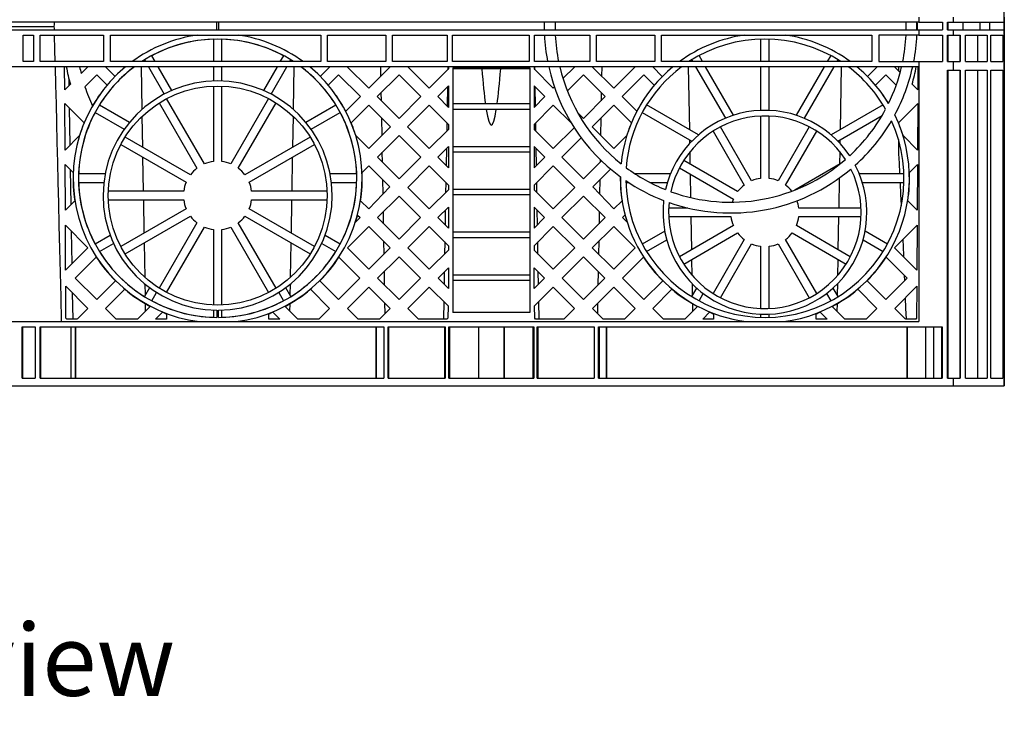
# Model space of a CAD drawing. Units: millimetres. Extents: x 84 to 4956, y 84 to 3480.
# Drawn here: x 1836 to 2412, y 1143 to 1551 of the extents above; entities that cross this region are included whole.
import ezdxf

# ---------------------------------------------------------------- set-up
doc = ezdxf.new("R2010")
doc.units = ezdxf.units.MM
doc.header["$LTSCALE"] = 12
doc.linetypes.add('CENTERX2', pattern=[20.32, 12.7, -2.54, 2.54, -2.54])
for name, color, linetype in [('HAURATON_CENTERLINE', 60, 'CENTERX2'), ('HAURATON_DIMENSIONING', 1, 'Continuous'), ('HAURATON_TEXT', 40, 'Continuous')]:
    doc.layers.add(name, color=color, linetype=linetype)
doc.layers.add('HAURATON_PRODUCT_CONTOUR', color=7, linetype='Continuous', lineweight=25)
doc.styles.add('SLDTEXTSTYLE2', font='ARIAL.TTF', dxfattribs={"width": 0.948})
doc.dimstyles.new('SLDDIMSTYLE0', dxfattribs={"dimtxt": 42, "dimasz": 42, "dimexe": 0, "dimexo": 0.0625, "dimgap": 10.5, "dimtad": 1, "dimdec": 0, "dimrnd": 1e-09, "dimzin": 12, "dimdsep": 46, "dimtxsty": 'SLDTEXTSTYLE2', "dimsah": 1, "dimcen": 0.09, "dimadec": 0, "dimazin": 3, "dimtfac": 1, "dimtdec": 0, "dimtofl": 0, "dimtmove": 0, "dimatfit": 3, "dimfxl": 1, "dimfrac": 2, "dimtolj": 1, "dimtzin": 12, "dimarcsym": 0})

# ---------------------------------------------------------------- blocks, each defined once
blk = doc.blocks.new('_D')
at = {"layer": 'HAURATON_DIMENSIONING'}
for p, q in [((1747.52, 1977.93), (1875.85, 1977.93)), ((1211.68, 1337.48), (1211.68, 1889.48)), ((1875.85, 1894.22), (1747.52, 1894.22)), ((2411.68, 1337.48), (2411.68, 1889.48)), ((1211.68, 1877.48), (2411.68, 1877.48))]:
    blk.add_line(p, q, dxfattribs=at)
for centre, start, end in [((1747.52, 1936.08), 90, 270), ((1875.85, 1936.08), 270, 90)]:
    blk.add_arc(centre, 41.85, start, end, dxfattribs=at)
for points in [[(1211.68, 1877.48), (1253.68, 1871.02), (1253.68, 1883.94)], [(2411.68, 1877.48), (2369.68, 1883.94), (2369.68, 1871.02)]]:
    blk.add_solid(points, dxfattribs=at)
at = {"layer": 'HAURATON_DIMENSIONING', "insert": (1747.52, 1957.99), "char_height": 42, "attachment_point": 1, "style": 'SLDTEXTSTYLE2'}
blk.add_mtext('1200', dxfattribs=at)

msp = doc.modelspace()

# ---------------------------------------------------------------- linework, layer by layer
at = {"layer": 'HAURATON_CENTERLINE'}
msp.add_line((1211.68, 1337.48), (2411.68, 1337.48), dxfattribs=at)
at = {"layer": 'HAURATON_PRODUCT_CONTOUR'}
for p, q in [((2361.68, 1549.93), (1261.68, 1549.93)), ((1951.18, 1545.43), (1951.18, 1549.93)), ((1952.18, 1549.93), (1952.18, 1545.43)), ((2360.59, 1545.43), (2360.59, 1549.93)), ((2360.67, 1549.35), (2360.67, 1545.61)), ((2361.68, 1552.93), (2361.68, 1549.93)), ((2361.68, 1549.93), (2375.45, 1549.93)), ((2375.45, 1549.93), (2375.45, 1545.43)), ((2378.45, 1549.93), (2381.68, 1549.93)), ((2378.45, 1545.43), (2378.45, 1549.93)), ((2378.6, 1549.93), (2378.6, 1545.43)), ((2381.68, 1552.93), (2381.68, 1549.93)), ((2381.68, 1549.93), (2411.68, 1549.93)), ((2387.39, 1549.93), (2387.39, 1545.43)), ((2397.28, 1549.93), (2397.28, 1545.43)), ((2402.98, 1549.93), (2402.98, 1545.43)), ((2411.68, 1552.93), (2411.68, 1549.93)), ((2411.68, 1549.93), (2411.68, 1545.43)), ((1261.68, 1545.43), (2361.68, 1545.43)), ((1820.04, 1547.48), (1855.98, 1547.48)), ((2361.68, 1545.43), (2361.68, 1542.43)), ((2361.68, 1545.43), (2375.45, 1545.43)), ((2378.45, 1545.43), (2381.68, 1545.43)), ((2381.68, 1545.43), (2411.68, 1545.43)), ((2381.68, 1545.43), (2381.68, 1542.43)), ((2411.68, 1545.43), (2411.68, 1542.43)), ((1837.97, 1542.43), (1843.97, 1542.43)), ((1837.97, 1526.93), (1837.97, 1542.43)), ((1843.97, 1542.43), (1843.97, 1526.93)), ((1847.97, 1542.43), (1884.97, 1542.43)), ((1847.97, 1526.93), (1847.97, 1542.43)), ((1884.97, 1542.43), (1884.97, 1526.93)), ((1888.97, 1542.43), (2011.97, 1542.43)), ((1888.97, 1526.93), (1888.97, 1542.43)), ((1949.18, 1540.04), (1949.18, 1526.93)), ((1954.18, 1526.93), (1954.18, 1540.04)), ((2011.97, 1542.43), (2011.97, 1526.93)), ((2015.97, 1542.43), (2049.97, 1542.43)), ((2015.97, 1526.93), (2015.97, 1542.43)), ((2049.97, 1542.43), (2049.97, 1526.93)), ((2053.97, 1542.43), (2085.97, 1542.43)), ((2053.97, 1526.93), (2053.97, 1542.43)), ((2085.97, 1542.43), (2085.97, 1526.93)), ((2088.97, 1542.43), (2133.87, 1542.43)), ((2088.97, 1526.93), (2088.97, 1542.43)), ((2133.87, 1542.43), (2133.87, 1526.93)), ((2136.87, 1542.43), (2169.23, 1542.43)), ((2136.87, 1526.93), (2136.87, 1542.43)), ((2169.23, 1542.43), (2169.23, 1526.93)), ((2173.23, 1542.43), (2207.23, 1542.43)), ((2173.23, 1526.93), (2173.23, 1542.43)), ((2207.23, 1542.43), (2207.23, 1526.93)), ((2211.23, 1542.43), (2334.23, 1542.43)), ((2211.23, 1526.93), (2211.23, 1542.43)), ((2269.18, 1540.09), (2269.18, 1526.93)), ((2274.18, 1526.93), (2274.18, 1540.09)), ((2334.23, 1542.43), (2334.23, 1526.93)), ((2338.23, 1542.43), (2338.23, 1526.93)), ((2361.68, 1542.43), (2338.23, 1542.43)), ((2361.68, 1542.43), (2375.45, 1542.43)), ((2375.45, 1542.43), (2375.45, 1526.93)), ((2378.45, 1542.43), (2381.68, 1542.43)), ((2378.45, 1526.93), (2378.45, 1542.43)), ((2378.6, 1542.43), (2378.6, 1526.93)), ((2381.68, 1542.43), (2385.91, 1542.43)), ((2385.76, 1542.43), (2385.76, 1526.93)), ((2385.91, 1542.43), (2385.91, 1526.93)), ((2389.01, 1542.43), (2401.74, 1542.43)), ((2389.01, 1526.93), (2389.01, 1542.43)), ((2395.93, 1542.43), (2395.93, 1526.93)), ((2401.74, 1542.43), (2401.74, 1526.93)), ((2403.86, 1542.43), (2410.74, 1542.43)), ((2403.86, 1526.93), (2403.86, 1542.43)), ((2410.74, 1542.43), (2410.74, 1526.93)), ((2411.37, 1542.43), (2411.68, 1542.43)), ((2411.37, 1526.93), (2411.37, 1542.43)), ((2411.68, 1542.43), (2411.68, 1526.93)), ((1843.97, 1526.93), (1837.97, 1526.93)), ((1884.97, 1526.93), (1847.97, 1526.93)), ((2011.97, 1526.93), (1888.97, 1526.93)), ((1908.89, 1527.9), (1909.45, 1526.93)), ((1915.22, 1526.93), (1913.22, 1530.4)), ((1990.15, 1530.4), (1988.14, 1526.93)), ((1993.91, 1526.93), (1994.48, 1527.9)), ((2049.97, 1526.93), (2015.97, 1526.93)), ((2085.97, 1526.93), (2053.97, 1526.93)), ((2133.87, 1526.93), (2088.97, 1526.93)), ((2169.23, 1526.93), (2136.87, 1526.93)), ((2207.23, 1526.93), (2173.23, 1526.93)), ((2334.23, 1526.93), (2211.23, 1526.93)), ((2228.86, 1527.95), (2229.45, 1526.93)), ((2235.22, 1526.93), (2233.19, 1530.45)), ((2310.17, 1530.45), (2308.14, 1526.93)), ((2313.91, 1526.93), (2314.5, 1527.95)), ((2338.23, 1526.93), (2361.68, 1526.93)), ((2361.68, 1526.93), (2361.68, 1374.98)), ((2361.68, 1526.93), (2375.45, 1526.93)), ((2378.45, 1526.93), (2381.68, 1526.93)), ((2381.68, 1526.93), (2385.91, 1526.93)), ((2381.68, 1526.93), (2381.68, 1521.98)), ((2389.01, 1526.93), (2401.74, 1526.93)), ((2403.86, 1526.93), (2410.74, 1526.93)), ((2411.37, 1526.93), (2411.68, 1526.93)), ((2411.68, 1526.93), (2411.68, 1521.98)), ((2361.68, 1523.93), (1261.68, 1523.93)), ((1862.26, 1510.36), (1862.19, 1523.93)), ((1875.86, 1523.93), (1871.87, 1519.95)), ((1891.71, 1518.31), (1886.08, 1523.93)), ((1907.52, 1499.07), (1907.09, 1523.93)), ((1911.18, 1523.93), (1920.41, 1507.94)), ((1924.93, 1510.11), (1916.96, 1523.93)), ((1949.18, 1523.93), (1949.18, 1515.63)), ((1954.18, 1515.63), (1954.18, 1523.93)), ((1986.41, 1523.93), (1978.43, 1510.11)), ((1982.95, 1507.94), (1992.18, 1523.93)), ((1996.27, 1523.93), (1995.84, 1499.07)), ((2017.28, 1523.93), (2011.65, 1518.31)), ((2040.07, 1511.39), (2027.51, 1523.93)), ((2052.63, 1523.93), (2040.07, 1511.39)), ((2047.19, 1518.49), (2047.09, 1523.93)), ((2075.43, 1511.39), (2062.86, 1523.93)), ((2086.68, 1522.62), (2075.43, 1511.39)), ((2086.27, 1523.93), (2086.24, 1522.18)), ((2086.68, 1523.93), (2086.68, 1522.62)), ((2089.18, 1523.29), (2089.18, 1380.4)), ((2089.18, 1523.29), (2134.18, 1523.29)), ((2106.15, 1522.77), (2089.18, 1522.77)), ((2134.18, 1522.77), (2117.21, 1522.77)), ((2134.18, 1523.29), (2134.18, 1380.4)), ((2136.68, 1523.93), (2136.68, 1522.62)), ((2147.94, 1511.39), (2136.68, 1522.62)), ((2137.12, 1522.18), (2137.09, 1523.93)), ((2160.5, 1523.93), (2153.6, 1517.04)), ((2183.29, 1511.39), (2170.73, 1523.93)), ((2176.27, 1523.93), (2176.18, 1518.49)), ((2195.86, 1523.93), (2183.29, 1511.39)), ((2211.71, 1518.31), (2206.08, 1523.93)), ((2227.73, 1487.04), (2227.09, 1523.93)), ((2231.18, 1523.93), (2248.57, 1493.81)), ((2253.32, 1495.58), (2236.96, 1523.93)), ((2269.18, 1523.93), (2269.18, 1498.43)), ((2274.18, 1498.43), (2274.18, 1523.93)), ((2306.41, 1523.93), (2290.04, 1495.58)), ((2294.8, 1493.81), (2312.18, 1523.93)), ((2316.27, 1523.93), (2315.63, 1487.04)), ((2337.28, 1523.93), (2331.65, 1518.31)), ((2350.81, 1520.63), (2347.51, 1523.93)), ((2349.83, 1523.93), (2349.83, 1521.61)), ((2361.17, 1523.93), (2361.1, 1510.36)), ((2378.45, 1521.98), (2381.68, 1521.98)), ((2378.45, 1341.98), (2378.45, 1521.98)), ((2378.6, 1521.98), (2378.6, 1341.98)), ((2381.68, 1521.98), (2385.91, 1521.98)), ((2385.76, 1521.98), (2385.76, 1341.98)), ((2385.91, 1521.98), (2385.91, 1341.98)), ((2389.01, 1521.98), (2401.74, 1521.98)), ((2389.01, 1341.98), (2389.01, 1521.98)), ((2395.93, 1521.98), (2395.93, 1341.98)), ((2401.74, 1521.98), (2401.74, 1341.98)), ((2403.86, 1521.98), (2410.74, 1521.98)), ((2403.86, 1341.98), (2403.86, 1521.98)), ((2410.74, 1521.98), (2410.74, 1341.98)), ((2411.37, 1521.98), (2411.68, 1521.98)), ((2411.37, 1341.98), (2411.37, 1521.98)), ((2411.68, 1521.98), (2411.68, 1341.98)), ((1864.86, 1512.96), (1864.8, 1516.54)), ((1874.04, 1512.28), (1880.97, 1519.22)), ((1880.97, 1519.22), (1887.01, 1513.17)), ((2016.35, 1513.17), (2022.39, 1519.22)), ((2022.39, 1519.22), (2035.13, 1506.46)), ((2045.01, 1506.46), (2057.75, 1519.22)), ((2057.75, 1519.22), (2070.48, 1506.46)), ((2156.16, 1509.75), (2165.62, 1519.22)), ((2165.62, 1519.22), (2178.35, 1506.46)), ((2188.23, 1506.46), (2200.97, 1519.22)), ((2200.97, 1519.22), (2207.01, 1513.17)), ((2336.35, 1513.17), (2342.39, 1519.22)), ((2342.39, 1519.22), (2348.47, 1513.13)), ((1865.58, 1513.67), (1862.26, 1510.36)), ((1949.18, 1512.63), (1949.18, 1468.52)), ((1954.18, 1468.52), (1954.18, 1512.63)), ((2047.44, 1504.04), (2047.35, 1508.81)), ((2080.37, 1506.46), (2086.68, 1512.79)), ((2086.07, 1512.17), (2085.87, 1500.97)), ((2086.68, 1512.79), (2086.68, 1500.16)), ((2136.68, 1512.79), (2143, 1506.46)), ((2136.68, 1512.79), (2136.68, 1500.16)), ((2137.49, 1500.97), (2137.3, 1512.17)), ((2148.6, 1512.05), (2147.94, 1511.39)), ((2176.01, 1508.81), (2175.93, 1504.04)), ((2361.1, 1510.36), (2357.78, 1513.67)), ((1917.54, 1502.81), (1939.6, 1464.61)), ((1943.93, 1467.11), (1921.87, 1505.31)), ((1981.49, 1505.31), (1959.44, 1467.11)), ((1963.77, 1464.61), (1985.82, 1502.81)), ((2035.13, 1506.46), (2026.58, 1497.93)), ((2057.75, 1493.75), (2045.01, 1506.46)), ((2070.48, 1506.46), (2057.75, 1493.75)), ((2086.68, 1500.16), (2080.37, 1506.46)), ((2143, 1506.46), (2136.68, 1500.16)), ((2178.35, 1506.46), (2165.62, 1493.75)), ((2196.78, 1497.93), (2188.23, 1506.46)), ((1862.3, 1502.5), (1873.61, 1491.16)), ((1862.45, 1475.27), (1862.3, 1502.5)), ((1865.45, 1478.26), (1865.08, 1499.71)), ((1880.06, 1497.25), (1897.03, 1487.44)), ((1900.1, 1491.44), (1882.56, 1501.58)), ((2020.81, 1501.58), (2003.26, 1491.44)), ((2006.33, 1487.44), (2023.31, 1497.25)), ((2029.75, 1491.16), (2040.07, 1501.51)), ((2040.07, 1501.51), (2052.77, 1488.78)), ((2062.73, 1488.78), (2075.43, 1501.51)), ((2075.43, 1501.51), (2086.68, 1490.23)), ((2134.18, 1502.2), (2089.18, 1502.2)), ((2134.18, 1499.03), (2089.18, 1499.03)), ((2136.68, 1490.23), (2147.94, 1501.51)), ((2147.94, 1501.51), (2158.51, 1490.91)), ((2165.62, 1493.75), (2162.1, 1497.26)), ((2170.6, 1488.78), (2183.29, 1501.51)), ((2183.29, 1501.51), (2193.61, 1491.16)), ((2200.01, 1497.27), (2229.04, 1480.51)), ((2232.85, 1484.09), (2202.51, 1501.6)), ((2340.85, 1501.6), (2310.52, 1484.09)), ((2349.75, 1491.16), (2361.06, 1502.5)), ((2361.06, 1502.5), (2360.92, 1475.27)), ((1907.91, 1476.84), (1907.59, 1495.07)), ((1995.77, 1495.07), (1995.45, 1476.84)), ((2047.79, 1483.81), (2047.61, 1493.95)), ((2085.7, 1491.21), (2085.62, 1486.28)), ((2137.75, 1486.28), (2137.66, 1491.21)), ((2175.75, 1493.95), (2175.57, 1483.81)), ((2269.18, 1495.12), (2269.18, 1458.72)), ((2274.18, 1458.72), (2274.18, 1495.12)), ((2314.33, 1480.51), (2340.24, 1495.48)), ((2349.83, 1491.24), (2349.83, 1490.99)), ((2052.77, 1488.78), (2040.07, 1476.11)), ((2075.43, 1476.11), (2062.73, 1488.78)), ((2086.68, 1487.34), (2075.43, 1476.11)), ((2086.68, 1490.23), (2086.68, 1487.34)), ((2136.68, 1490.23), (2136.68, 1487.34)), ((2147.94, 1476.11), (2136.68, 1487.34)), ((2160.15, 1488.3), (2147.94, 1476.11)), ((2183.29, 1476.11), (2170.6, 1488.78)), ((2241.39, 1486.34), (2259.6, 1454.81)), ((2263.93, 1457.31), (2245.72, 1488.84)), ((2297.64, 1488.84), (2279.44, 1457.31)), ((2283.77, 1454.81), (2301.97, 1486.34)), ((1870.92, 1483.72), (1862.45, 1475.27)), ((1935.75, 1460.77), (1897.55, 1482.82)), ((2005.82, 1482.82), (1967.62, 1460.77)), ((2040.07, 1476.11), (2032.45, 1483.72)), ((2045.09, 1471.1), (2057.75, 1483.79)), ((2057.75, 1483.79), (2070.41, 1471.1)), ((2152.96, 1471.1), (2164.24, 1482.41)), ((2190.92, 1483.72), (2183.29, 1476.11)), ((2227.87, 1479.28), (2227.83, 1481.21)), ((2315.53, 1481.21), (2315.5, 1479.28)), ((2349.83, 1481.39), (2349.83, 1473.14)), ((2360.92, 1475.27), (2352.45, 1483.72)), ((1895.05, 1478.49), (1933.25, 1456.44)), ((1970.12, 1456.44), (2008.32, 1478.49)), ((2048.06, 1468.14), (2047.96, 1473.98)), ((2080.44, 1471.1), (2086.68, 1477.35)), ((2085.44, 1476.11), (2085.27, 1466.29)), ((2086.68, 1477.35), (2086.68, 1464.88)), ((2134.18, 1477.19), (2089.18, 1477.19)), ((2134.18, 1474.03), (2089.18, 1474.03)), ((2136.68, 1477.35), (2142.92, 1471.1)), ((2136.68, 1477.35), (2136.68, 1464.88)), ((2138.09, 1466.29), (2137.92, 1476.11)), ((2228.08, 1466.94), (2227.95, 1474.34)), ((2315.41, 1474.34), (2315.28, 1466.94)), ((1908.36, 1451.18), (1908.01, 1471.01)), ((1995.35, 1471.01), (1995.01, 1451.18)), ((2057.75, 1458.47), (2045.09, 1471.1)), ((2070.41, 1471.1), (2057.75, 1458.47)), ((2086.68, 1464.88), (2080.44, 1471.1)), ((2142.92, 1471.1), (2136.68, 1464.88)), ((2165.62, 1458.47), (2152.96, 1471.1)), ((2176.1, 1468.94), (2165.62, 1458.47)), ((2175.33, 1469.69), (2175.3, 1468.14)), ((2255.75, 1450.97), (2224.22, 1469.17)), ((1862.49, 1466.88), (1867.2, 1462.16)), ((1862.63, 1440.17), (1862.49, 1466.88)), ((1866.03, 1443.56), (1865.69, 1463.67)), ((2036.17, 1462.16), (2040.07, 1466.08)), ((2040.07, 1466.08), (2052.34, 1453.78)), ((2062.8, 1453.43), (2075.43, 1466.08)), ((2075.43, 1466.08), (2086.68, 1454.79)), ((2136.68, 1454.79), (2147.94, 1466.08)), ((2147.94, 1466.08), (2160.56, 1453.43)), ((2171.02, 1453.78), (2181.39, 1464.17)), ((2221.72, 1464.84), (2253.25, 1446.64)), ((2315.73, 1467.2), (2289.19, 1451.87)), ((2356.17, 1462.16), (2360.87, 1466.88)), ((2360.87, 1466.88), (2360.73, 1440.17)), ((1885.88, 1461.28), (1870.42, 1461.28)), ((2032.94, 1461.28), (2017.49, 1461.28)), ((2048.38, 1449.6), (2048.24, 1457.89)), ((2175.12, 1457.89), (2174.98, 1449.6)), ((2216.45, 1461.28), (2195.85, 1461.28)), ((2228.42, 1447.45), (2228.18, 1461.11)), ((2315.14, 1458.86), (2314.84, 1441.38)), ((2352.99, 1461.28), (2326.91, 1461.28)), ((1870.42, 1456.28), (1885.11, 1456.28)), ((1931.84, 1451.18), (1887.73, 1451.18)), ((2015.63, 1451.18), (1971.52, 1451.18)), ((2018.25, 1456.28), (2032.94, 1456.28)), ((2052.34, 1453.78), (2040.07, 1440.83)), ((2075.43, 1440.83), (2062.8, 1453.43)), ((2086.68, 1452.06), (2075.43, 1440.83)), ((2085.1, 1456.38), (2084.99, 1450.38)), ((2086.68, 1454.79), (2086.68, 1452.06)), ((2134.18, 1452.19), (2089.18, 1452.19)), ((2136.68, 1454.79), (2136.68, 1452.06)), ((2147.94, 1440.83), (2136.68, 1452.06)), ((2138.37, 1450.38), (2138.27, 1456.38)), ((2160.56, 1453.43), (2147.94, 1440.83)), ((2183.29, 1440.83), (2171.02, 1453.78)), ((2190.37, 1456.28), (2191.99, 1456.28)), ((2204.46, 1456.28), (2214.68, 1456.28)), ((2328.69, 1456.28), (2352.99, 1456.28)), ((1868.13, 1445.66), (1862.63, 1440.17)), ((1887.73, 1446.18), (1931.84, 1446.18)), ((1908.78, 1426.8), (1908.44, 1446.18)), ((1971.52, 1446.18), (2015.63, 1446.18)), ((1994.92, 1446.18), (1994.58, 1426.8)), ((2040.07, 1440.83), (2035.23, 1445.66)), ((2045.16, 1435.75), (2057.75, 1448.36)), ((2057.75, 1448.36), (2070.33, 1435.75)), ((2134.18, 1449.03), (2089.18, 1449.03)), ((2153.03, 1435.75), (2165.62, 1448.36)), ((2165.62, 1448.36), (2178.2, 1435.75)), ((2188.13, 1445.66), (2183.29, 1440.83)), ((2360.73, 1440.17), (2355.23, 1445.66)), ((1933.25, 1440.92), (1895.05, 1418.87)), ((2008.32, 1418.87), (1970.12, 1440.92)), ((2080.52, 1435.75), (2086.68, 1441.92)), ((2084.81, 1440.05), (2084.67, 1431.61)), ((2086.68, 1441.92), (2086.68, 1429.6)), ((2136.68, 1441.92), (2142.84, 1435.75)), ((2136.68, 1441.92), (2136.68, 1429.6)), ((2138.7, 1431.61), (2138.55, 1440.05)), ((2226.71, 1441.38), (2215.44, 1441.38)), ((2327.93, 1441.38), (2291.52, 1441.38)), ((1897.55, 1414.54), (1935.75, 1436.59)), ((1967.62, 1436.59), (2005.82, 1414.54)), ((2034.98, 1435.75), (2032.26, 1433.04)), ((2033.48, 1437.25), (2034.98, 1435.75)), ((2057.75, 1423.19), (2045.16, 1435.75)), ((2048.69, 1432.23), (2048.57, 1439.16)), ((2070.33, 1435.75), (2057.75, 1423.19)), ((2086.68, 1429.6), (2080.52, 1435.75)), ((2142.84, 1435.75), (2136.68, 1429.6)), ((2165.62, 1423.19), (2153.03, 1435.75)), ((2178.2, 1435.75), (2165.62, 1423.19)), ((2174.8, 1439.16), (2174.68, 1432.23)), ((2188.39, 1435.75), (2189.88, 1437.25)), ((2191.11, 1433.04), (2188.39, 1435.75)), ((2215.44, 1436.38), (2251.84, 1436.38)), ((2228.95, 1417.09), (2228.61, 1436.38)), ((2291.52, 1436.38), (2327.93, 1436.38)), ((2314.75, 1436.38), (2314.41, 1417.09)), ((1862.68, 1431.26), (1875.84, 1418.07)), ((1862.81, 1405.07), (1862.68, 1431.26)), ((1939.6, 1432.74), (1917.54, 1394.55)), ((1921.87, 1392.05), (1943.93, 1430.24)), ((1949.18, 1428.84), (1949.18, 1384.73)), ((1954.18, 1384.73), (1954.18, 1428.84)), ((1959.44, 1430.24), (1981.49, 1392.05)), ((1985.82, 1394.55), (1963.77, 1432.74)), ((2027.52, 1418.07), (2040.07, 1430.64)), ((2040.07, 1430.64), (2052.62, 1418.07)), ((2062.88, 1418.07), (2075.43, 1430.64)), ((2075.43, 1430.64), (2086.68, 1419.36)), ((2136.68, 1419.36), (2147.94, 1430.64)), ((2147.94, 1430.64), (2160.48, 1418.07)), ((2170.75, 1418.07), (2183.29, 1430.64)), ((2183.29, 1430.64), (2195.84, 1418.07)), ((2253.25, 1431.12), (2221.72, 1412.92)), ((2321.64, 1412.92), (2290.12, 1431.12)), ((2347.52, 1418.07), (2360.69, 1431.26)), ((2360.69, 1431.26), (2360.55, 1405.07)), ((1866.61, 1408.86), (1866.3, 1427.63)), ((1888.86, 1425.39), (1880.06, 1420.31)), ((2023.31, 1420.31), (2014.51, 1425.39)), ((2134.18, 1427.19), (2089.18, 1427.19)), ((2134.18, 1424.03), (2089.18, 1424.03)), ((2213.11, 1427.85), (2200.01, 1420.29)), ((2202.51, 1415.96), (2214.3, 1422.76)), ((2224.22, 1408.59), (2255.75, 1426.79)), ((2259.6, 1422.94), (2241.39, 1391.42)), ((2301.97, 1391.42), (2283.77, 1422.94)), ((2287.62, 1426.79), (2319.14, 1408.59)), ((2329.06, 1422.76), (2340.85, 1415.96)), ((2343.35, 1420.29), (2330.25, 1427.85)), ((1875.84, 1418.07), (1862.81, 1405.07)), ((1882.56, 1415.98), (1890.79, 1420.74)), ((1909.23, 1400.78), (1908.88, 1421.08)), ((1994.48, 1421.08), (1994.13, 1400.78)), ((2012.58, 1420.74), (2020.81, 1415.98)), ((2040.07, 1405.55), (2027.52, 1418.07)), ((2052.62, 1418.07), (2040.07, 1405.55)), ((2049, 1414.46), (2048.87, 1421.83)), ((2075.43, 1405.55), (2062.88, 1418.07)), ((2086.68, 1416.79), (2075.43, 1405.55)), ((2084.49, 1421.56), (2084.37, 1414.48)), ((2086.68, 1419.36), (2086.68, 1416.79)), ((2136.68, 1419.36), (2136.68, 1416.79)), ((2147.94, 1405.55), (2136.68, 1416.79)), ((2138.99, 1414.48), (2138.87, 1421.56)), ((2160.48, 1418.07), (2147.94, 1405.55)), ((2183.29, 1405.55), (2170.75, 1418.07)), ((2174.5, 1421.83), (2174.37, 1414.46)), ((2195.84, 1418.07), (2183.29, 1405.55)), ((2245.72, 1388.92), (2263.93, 1420.44)), ((2269.18, 1419.04), (2269.18, 1382.63)), ((2274.18, 1382.63), (2274.18, 1419.04)), ((2279.44, 1420.44), (2297.64, 1388.92)), ((2360.55, 1405.07), (2347.52, 1418.07)), ((1868.46, 1400.39), (1880.73, 1412.68)), ((2022.64, 1412.68), (2034.9, 1400.39)), ((2045.24, 1400.39), (2057.75, 1412.93)), ((2057.75, 1412.93), (2070.25, 1400.39)), ((2153.11, 1400.39), (2165.62, 1412.93)), ((2165.62, 1412.93), (2178.12, 1400.39)), ((2188.46, 1400.39), (2200.73, 1412.68)), ((2229.21, 1401.92), (2229.05, 1411.38)), ((2314.31, 1411.38), (2314.15, 1401.92)), ((2342.64, 1412.68), (2354.9, 1400.39)), ((2080.6, 1400.39), (2086.68, 1406.49)), ((2086.68, 1406.49), (2086.68, 1394.32)), ((2136.69, 1406.49), (2142.77, 1400.39)), ((2136.69, 1394.32), (2136.69, 1406.49)), ((1880.97, 1387.91), (1868.46, 1400.39)), ((2034.9, 1400.39), (2022.39, 1387.91)), ((2057.75, 1387.91), (2045.24, 1400.39)), ((2049.31, 1396.33), (2049.17, 1404.33)), ((2070.25, 1400.39), (2057.75, 1387.91)), ((2086.68, 1394.32), (2080.6, 1400.39)), ((2084.19, 1403.99), (2084.06, 1396.93)), ((2134.18, 1402.19), (2089.18, 1402.19)), ((2142.77, 1400.39), (2136.69, 1394.32)), ((2139.3, 1396.93), (2139.18, 1403.99)), ((2165.62, 1387.91), (2153.11, 1400.39)), ((2178.12, 1400.39), (2165.62, 1387.91)), ((2174.19, 1404.33), (2174.05, 1396.33)), ((2200.97, 1387.91), (2188.46, 1400.39)), ((2354.9, 1400.39), (2342.39, 1387.91)), ((2353.21, 1402.09), (2353.34, 1398.84)), ((1862.86, 1395.64), (1875.76, 1382.72)), ((1862.96, 1376.98), (1862.86, 1395.64)), ((1891.93, 1398.85), (1880.97, 1387.91)), ((1886.18, 1382.72), (1897.34, 1393.9)), ((1911.86, 1394.8), (1908.89, 1389.65)), ((1909.41, 1390.56), (1909.3, 1396.79)), ((1994.48, 1389.65), (1991.51, 1394.8)), ((1994.06, 1396.79), (1993.95, 1390.56)), ((2006.03, 1393.9), (2017.18, 1382.72)), ((2022.39, 1387.91), (2011.43, 1398.85)), ((2027.6, 1382.72), (2040.07, 1395.21)), ((2040.07, 1395.21), (2052.54, 1382.72)), ((2062.96, 1382.72), (2075.43, 1395.21)), ((2075.43, 1395.21), (2086.39, 1384.22)), ((2134.18, 1399.03), (2089.18, 1399.03)), ((2136.97, 1384.22), (2147.94, 1395.21)), ((2147.94, 1395.21), (2160.41, 1382.72)), ((2170.82, 1382.72), (2183.29, 1395.21)), ((2183.29, 1395.21), (2195.76, 1382.72)), ((2211.93, 1398.85), (2200.97, 1387.91)), ((2206.18, 1382.72), (2217.34, 1393.9)), ((2231.76, 1394.63), (2228.86, 1389.61)), ((2229.41, 1390.56), (2229.3, 1396.98)), ((2314.5, 1389.61), (2311.61, 1394.63)), ((2314.06, 1396.98), (2313.95, 1390.56)), ((2326.03, 1393.9), (2337.18, 1382.72)), ((2342.39, 1387.91), (2331.43, 1398.85)), ((2347.6, 1382.72), (2360.5, 1395.64)), ((2360.5, 1395.64), (2360.4, 1376.98)), ((1867.16, 1376.48), (1866.9, 1391.59)), ((1913.22, 1387.15), (1916, 1391.97)), ((1987.37, 1391.97), (1990.15, 1387.15)), ((2233.19, 1387.11), (2235.66, 1391.39)), ((2307.7, 1391.39), (2310.17, 1387.11)), ((1875.76, 1382.72), (1869.66, 1376.63)), ((1892.43, 1376.48), (1886.18, 1382.72)), ((1912.27, 1383.87), (1904.87, 1376.48)), ((1909.57, 1381.18), (1909.5, 1385.39)), ((1998.5, 1376.48), (1991.09, 1383.87)), ((1993.86, 1385.39), (1993.79, 1381.18)), ((2017.18, 1382.72), (2010.93, 1376.48)), ((2033.85, 1376.48), (2027.6, 1382.72)), ((2052.54, 1382.72), (2046.29, 1376.48)), ((2049.6, 1379.78), (2049.49, 1385.77)), ((2069.21, 1376.48), (2062.96, 1382.72)), ((2083.89, 1386.73), (2083.71, 1376.48)), ((2086.39, 1384.22), (2086.27, 1376.97)), ((2137.1, 1376.97), (2136.97, 1384.22)), ((2139.66, 1376.48), (2139.48, 1386.73)), ((2160.41, 1382.72), (2154.16, 1376.48)), ((2177.07, 1376.48), (2170.82, 1382.72)), ((2173.87, 1385.77), (2173.77, 1379.78)), ((2195.76, 1382.72), (2189.51, 1376.48)), ((2212.43, 1376.48), (2206.18, 1382.72)), ((2232.27, 1383.87), (2224.87, 1376.48)), ((2229.57, 1381.18), (2229.5, 1385.39)), ((2318.5, 1376.48), (2311.09, 1383.87)), ((2313.86, 1385.39), (2313.79, 1381.18)), ((2337.18, 1382.72), (2330.93, 1376.48)), ((2353.7, 1376.63), (2347.6, 1382.72)), ((1863.46, 1376.48), (1862.96, 1376.98)), ((1869.3, 1376.48), (1863.46, 1376.48)), ((1869.66, 1376.63), (1869.3, 1376.48)), ((1904.87, 1376.48), (1892.43, 1376.48)), ((1915.31, 1376.48), (1919.37, 1380.54)), ((1921.72, 1376.48), (1915.31, 1376.48)), ((1921.72, 1379.61), (1921.72, 1376.48)), ((1949.18, 1381.73), (1949.18, 1377.52)), ((1951.18, 1381.68), (1951.18, 1377.43)), ((1952.18, 1377.43), (1952.18, 1381.68)), ((1954.18, 1377.52), (1954.18, 1381.73)), ((1981.65, 1376.48), (1981.64, 1379.61)), ((1988.05, 1376.48), (1981.65, 1376.48)), ((1984, 1380.54), (1988.05, 1376.48)), ((2010.93, 1376.48), (1998.5, 1376.48)), ((2046.29, 1376.48), (2033.85, 1376.48)), ((2085.77, 1376.48), (2069.21, 1376.48)), ((2086.27, 1376.97), (2085.77, 1376.48)), ((2134.18, 1380.4), (2089.18, 1380.4)), ((2137.6, 1376.48), (2137.1, 1376.97)), ((2154.16, 1376.48), (2137.6, 1376.48)), ((2189.51, 1376.48), (2177.07, 1376.48)), ((2224.87, 1376.48), (2212.43, 1376.48)), ((2235.31, 1376.48), (2239.37, 1380.54)), ((2241.72, 1376.48), (2235.31, 1376.48)), ((2241.72, 1379.61), (2241.72, 1376.48)), ((2269.18, 1379.33), (2269.18, 1377.47)), ((2274.18, 1377.47), (2274.18, 1379.33)), ((2301.65, 1376.48), (2301.64, 1379.61)), ((2308.05, 1376.48), (2301.65, 1376.48)), ((2304, 1380.54), (2308.05, 1376.48)), ((2330.93, 1376.48), (2318.5, 1376.48)), ((2354.06, 1376.48), (2353.7, 1376.63)), ((2359.9, 1376.48), (2354.06, 1376.48)), ((2360.4, 1376.98), (2359.9, 1376.48)), ((1261.68, 1374.98), (2361.68, 1374.98)), ((1837.45, 1371.98), (1844.88, 1371.98)), ((1837.45, 1341.98), (1837.45, 1371.98)), ((1837.52, 1371.98), (1837.52, 1341.98)), ((1844.88, 1371.98), (1844.88, 1341.98)), ((1847.92, 1371.98), (2048.87, 1371.98)), ((1847.92, 1341.98), (1847.92, 1371.98)), ((1848.18, 1371.98), (1848.18, 1341.98)), ((1865.89, 1371.98), (1865.89, 1341.98)), ((1868.43, 1371.98), (1868.43, 1341.98)), ((1868.63, 1371.98), (1868.63, 1341.98)), ((2044.23, 1371.98), (2044.23, 1341.98)), ((2044.44, 1371.98), (2044.44, 1341.98)), ((2048.87, 1371.98), (2048.87, 1341.98)), ((2051.31, 1371.98), (2084.77, 1371.98)), ((2051.31, 1341.98), (2051.31, 1371.98)), ((2051.68, 1371.98), (2051.68, 1341.98)), ((2084.38, 1371.98), (2084.38, 1341.98)), ((2084.77, 1371.98), (2084.77, 1341.98)), ((2086.89, 1371.98), (2136.48, 1371.98)), ((2086.89, 1341.98), (2086.89, 1371.98)), ((2087.33, 1371.98), (2087.33, 1341.98)), ((2104.15, 1371.98), (2104.15, 1341.98)), ((2104.31, 1371.98), (2104.31, 1341.98)), ((2119.06, 1371.98), (2119.06, 1341.98)), ((2119.21, 1371.98), (2119.21, 1341.98)), ((2136.03, 1371.98), (2136.03, 1341.98)), ((2136.48, 1371.98), (2136.48, 1341.98)), ((2138.59, 1371.98), (2171.87, 1371.98)), ((2138.59, 1341.98), (2138.59, 1371.98)), ((2138.98, 1371.98), (2138.98, 1341.98)), ((2171.87, 1371.98), (2171.87, 1341.98)), ((2174.31, 1371.98), (2375.44, 1371.98)), ((2174.31, 1341.98), (2174.31, 1371.98)), ((2174.68, 1371.98), (2174.68, 1341.98)), ((2178.93, 1371.98), (2178.93, 1341.98)), ((2179.13, 1371.98), (2179.13, 1341.98)), ((2354.73, 1371.98), (2354.73, 1341.98)), ((2354.94, 1371.98), (2354.94, 1341.98)), ((2365.51, 1371.98), (2365.51, 1341.98)), ((2370.21, 1371.98), (2370.21, 1341.98)), ((2374.9, 1371.98), (2374.9, 1341.98)), ((2375.44, 1371.98), (2375.44, 1341.98)), ((1837.45, 1341.98), (1844.88, 1341.98)), ((1847.92, 1341.98), (2048.87, 1341.98)), ((2051.31, 1341.98), (2084.77, 1341.98)), ((2086.89, 1341.98), (2136.48, 1341.98)), ((2138.59, 1341.98), (2171.87, 1341.98)), ((2174.31, 1341.98), (2375.44, 1341.98)), ((2378.45, 1341.98), (2381.68, 1341.98)), ((2381.68, 1341.98), (2385.91, 1341.98)), ((2381.68, 1341.98), (2381.68, 1337.48)), ((2389.01, 1341.98), (2401.74, 1341.98)), ((2403.86, 1341.98), (2410.74, 1341.98)), ((2411.37, 1341.98), (2411.68, 1341.98)), ((2411.68, 1341.98), (2411.68, 1337.48)), ((1241.68, 1337.48), (2381.68, 1337.48)), ((2381.68, 1337.48), (2411.68, 1337.48))]:
    msp.add_line(p, q, dxfattribs=at)
at = {"layer": 'HAURATON_PRODUCT_CONTOUR', "flags": 128}
for points in [[(1856.05, 1549.93), (1856.01, 1548.56), (1855.98, 1547.48)], [(1855.98, 1547.48), (1856.01, 1546.33), (1856.04, 1545.43)], [(1856.12, 1542.43), (1856.34, 1533.75), (1856.52, 1526.93)], [(1856.6, 1523.93), (1856.88, 1513.2), (1857.16, 1502.27), (1857.44, 1491.13), (1857.72, 1479.78), (1858.01, 1468.22), (1858.3, 1456.46), (1858.59, 1444.5), (1858.91, 1431.09), (1859.23, 1417.44), (1859.56, 1403.54), (1859.89, 1389.38), (1860.23, 1374.98)], [(2349.83, 1473.14), (2350.13, 1467.55), (2350.44, 1461.75), (2350.47, 1461.28)], [(2350.73, 1456.28), (2350.76, 1455.74), (2351.07, 1449.52), (2351.38, 1443.09), (2351.4, 1442.63)], [(2352.31, 1422.87), (2352.34, 1422.28), (2352.47, 1419.43), (2352.75, 1412.86)], [(2353.74, 1388.87), (2353.98, 1382.87), (2354.23, 1376.48)]]:
    msp.add_lwpolyline(points, dxfattribs=at)
at = {"layer": 'HAURATON_PRODUCT_CONTOUR'}
msp.add_circle((1951.68, 1448.68), 64, dxfattribs=at)
for centre, radius, start, end in [((2251.68, 1547.48), 109, 178.7131, 181.0787), ((2251.68, 1547.48), 102.7, 178.63414, 181.14488), ((2251.68, 1547.48), 102.7, 358.85512, 1.36586), ((2251.68, 1547.48), 109, 0.98089, 1.2869), ((2251.68, 1547.48), 109, 358.9213, 359.01911), ((1951.68, 1458.78), 84.5, 98.14319, 126.24607), ((1951.68, 1458.78), 81.35, 56.89946, 123.10054), ((1951.68, 1458.78), 81.3, 91.76214, 118.23786), ((1951.68, 1458.78), 81.3, 61.76214, 88.23786), ((1951.68, 1458.78), 84.5, 53.75393, 81.85681), ((2251.68, 1547.48), 109, 182.65653, 190.8682), ((2251.68, 1547.48), 102.7, 182.81962, 191.54379), ((2271.68, 1458.78), 84.5, 98.14319, 126.24607), ((2271.68, 1458.78), 81.35, 56.89946, 123.10054), ((2271.68, 1458.78), 84.5, 53.75393, 81.85681), ((2251.68, 1547.48), 102.7, 348.45621, 357.18038), ((2251.68, 1547.48), 109, 349.1318, 357.34347), ((1951.68, 1458.78), 81.3, 121.76214, 123.04645), ((1951.68, 1458.78), 81.3, 56.95355, 58.23786), ((1971.68, 1544.08), 110.37, 190.52251, 195.99341), ((1951.68, 1458.78), 84.5, 129.55782, 262.61996), ((1951.68, 1458.78), 81.35, 126.79, 269.64784), ((1971.68, 1544.07), 102.69, 191.31034, 193.58573), ((1951.68, 1458.78), 81.3, 126.74286, 148.23786), ((1951.68, 1458.78), 81.35, 270.35216, 53.21), ((1951.68, 1458.78), 84.5, 277.38004, 50.44218), ((1951.68, 1458.78), 81.3, 31.76214, 53.25714), ((2251.68, 1547.48), 109, 192.47851, 233.72185), ((2251.68, 1547.48), 102.7, 193.25752, 231.39655), ((2271.68, 1458.78), 84.5, 129.55782, 174.26648), ((2271.68, 1458.78), 81.35, 126.79, 175.65412), ((2271.68, 1458.78), 81.35, 29.7589, 53.21), ((2271.68, 1458.78), 84.5, 31.14654, 50.44218), ((2251.68, 1547.48), 102.7, 334.01647, 346.74248), ((2251.68, 1547.48), 109, 331.69117, 347.52149), ((2251.68, 1544.08), 110.37, 344.00659, 349.47749), ((1951.68, 1448.68), 67, 270.42758, 269.57242), ((1971.68, 1544.08), 102.69, 198.04277, 204.81249), ((1951.68, 1458.68), 84.56, 144.78247, 149.97401), ((1951.68, 1458.68), 84.56, 27.65626, 35.03987), ((2271.68, 1458.68), 84.56, 144.96013, 152.34374), ((2271.68, 1458.68), 84.56, 31.20971, 35.21753), ((1951.68, 1458.78), 81.3, 151.76214, 178.23786), ((1951.68, 1458.78), 81.3, 1.76214, 28.23786), ((2271.68, 1438.88), 59.6, 33.69849, 167.17109), ((2251.68, 1547.48), 102.7, 312.65321, 331.93232), ((2271.68, 1458.78), 81.35, 180.98864, 24.42438), ((2271.68, 1438.88), 56.3, 33.22475, 167.64483), ((2271.68, 1458.78), 84.5, 277.38004, 25.97529), ((2251.68, 1547.48), 109, 311.94728, 329.65803), ((1951.68, 1458.68), 84.56, 157.40732, 162.77603), ((1951.68, 1458.68), 84.56, 17.22397, 22.59268), ((2271.68, 1458.68), 84.56, 157.40732, 162.77603), ((2271.68, 1458.68), 84.56, 17.22397, 22.59268), ((1951.68, 1448.68), 20, 97.18076, 112.81924), ((1951.68, 1448.68), 20, 67.18076, 82.81924), ((2251.68, 1547.48), 102.7, 250.07679, 310.79279), ((1951.68, 1448.68), 20, 127.18076, 142.81924), ((1951.68, 1448.68), 20, 37.18076, 52.81924), ((2251.68, 1547.48), 102.7, 233.4807, 248.21637), ((2271.68, 1438.88), 59.6, 173.35882, 27.51076), ((2271.68, 1438.88), 56.3, 174.16916, 26.70042), ((2251.68, 1547.48), 109, 250.70967, 310.15991), ((1951.68, 1458.68), 84.56, 177.63998, 188.85887), ((1951.68, 1458.68), 84.56, 351.14113, 2.36002), ((2271.68, 1458.68), 84.56, 179.34442, 188.85887), ((2271.68, 1458.78), 84.5, 179.43774, 262.61996), ((2251.68, 1547.48), 109, 235.75499, 248.9223), ((2271.68, 1438.88), 20, 97.18076, 112.81924), ((2271.68, 1438.88), 20, 67.18076, 82.81924), ((2271.68, 1458.68), 84.56, 351.14113, 2.36002), ((1951.68, 1458.78), 81.3, 181.76214, 208.23786), ((1951.68, 1448.68), 20, 157.18076, 172.81924), ((1951.68, 1448.68), 20, 7.18076, 22.81924), ((1951.68, 1458.78), 81.3, 331.76214, 358.23786), ((2271.68, 1438.88), 20, 127.18076, 142.81924), ((2271.68, 1438.88), 20, 38.03871, 52.81924), ((1951.68, 1448.68), 20, 187.18076, 202.81924), ((1951.68, 1448.68), 20, 337.18076, 352.81924), ((2271.68, 1438.88), 20, 157.18076, 162.83087), ((2271.68, 1438.88), 20, 7.18076, 19.72359), ((1951.68, 1448.68), 20, 217.18076, 232.81924), ((1951.68, 1448.68), 20, 307.18076, 322.81924), ((1951.68, 1458.69), 84.56, 342.33861, 345.3113), ((2271.68, 1458.69), 84.56, 194.6887, 197.66139), ((2271.68, 1438.88), 20, 187.18076, 202.81924), ((2271.68, 1438.88), 20, 337.18076, 352.81924), ((1951.68, 1448.68), 20, 247.18076, 262.81924), ((1951.68, 1448.68), 20, 277.18076, 292.81924), ((2271.68, 1438.88), 20, 217.18076, 232.81924), ((2271.68, 1438.88), 20, 307.18076, 322.81924), ((2271.68, 1438.88), 20, 247.18076, 262.81924), ((2271.68, 1438.88), 20, 277.18076, 292.81924), ((1951.68, 1458.68), 84.56, 212.95434, 225.03885), ((1951.68, 1458.78), 81.3, 211.76214, 238.23786), ((1951.68, 1458.78), 81.3, 301.76214, 328.23786), ((1951.68, 1458.68), 84.56, 314.96115, 327.04566), ((2271.68, 1458.68), 84.56, 212.95434, 225.03885), ((2271.68, 1458.68), 84.56, 314.96115, 327.04566), ((1951.68, 1458.68), 84.56, 230.00748, 242.22018), ((1951.68, 1458.68), 84.56, 297.77982, 309.99252), ((2271.68, 1458.68), 84.56, 230.00748, 242.22018), ((2271.68, 1458.68), 84.56, 297.77982, 309.99252), ((1951.68, 1458.78), 81.3, 241.76214, 268.23786), ((1951.68, 1458.78), 81.3, 271.76214, 298.23786), ((1951.68, 1458.68), 84.56, 247.5345, 249.24945), ((1951.69, 1458.68), 84.56, 290.75055, 292.4655), ((2271.68, 1458.68), 84.56, 247.5345, 249.24945), ((2271.69, 1458.68), 84.56, 290.75055, 292.4655)]:
    msp.add_arc(centre, radius, start, end, dxfattribs=at)
for centre, major_axis, ratio, start_param, end_param in [((2111.68, 1522.34), (25.63, 0), 0.017451, 1.353264, 1.788329), ((2111.68, 2888.66), (0, 1398.85), 0.018321, 2.92406, 3.008399), ((2111.68, 2888.66), (0, 1398.85), 0.018321, 3.274786, 3.359125), ((2111.68, 2888.57), (0, 1398.77), 0.018323, 3.02669, 3.256496)]:
    msp.add_ellipse(centre, major_axis=major_axis, ratio=ratio, start_param=start_param, end_param=end_param, dxfattribs=at)

# ---------------------------------------------------------------- texts
at = {"layer": 'HAURATON_TEXT', "insert": (1812.8, 1198.3), "char_height": 42, "attachment_point": 2, "style": 'SLDTEXTSTYLE2'}
msp.add_mtext('top view', dxfattribs=at)

# ---------------------------------------------------------------- dimensions: what is measured, and where the dimension line sits
at = {"layer": 'HAURATON_DIMENSIONING'}
dim = msp.add_linear_dim(base=(2411.68, 1877.48), p1=(1211.68, 1337.48), p2=(2411.68, 1337.48), dimstyle='SLDDIMSTYLE0', dxfattribs=at)
dim.commit()
dim.dimension.update_dxf_attribs({"geometry": '_D', "text_midpoint": (1811.68, 1877.48), "dimtype": 160})

doc.saveas('drawing.dxf')
